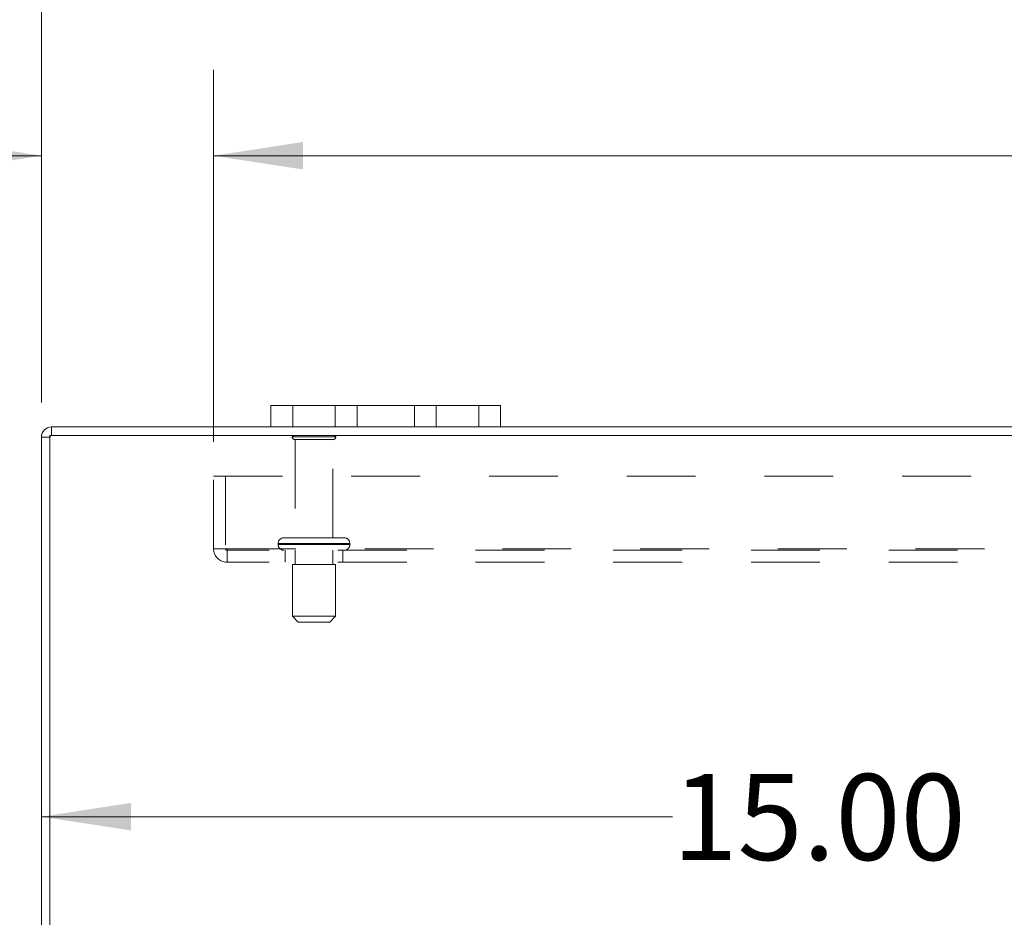
# Model space of a CAD drawing. Units: inches. Extents: x 0 to 23.4, y 0 to 16.5.
# Drawn here: x 2.9 to 4.3, y 13.9 to 15.2 of the extents above; entities that cross this region are included whole.
import ezdxf

# ---------------------------------------------------------------- set-up
doc = ezdxf.new("R2010")
doc.units = ezdxf.units.IN
doc.header["$MEASUREMENT"] = 0
doc.linetypes.add('HIDDEN', pattern=[0.075, 0.05, -0.025])
doc.styles.add('SLDTEXTSTYLE0', font='TXT', dxfattribs={"width": 0.75})
doc.dimstyles.new('SLDDIMSTYLE1', dxfattribs={"dimtxt": 0.125, "dimasz": 0.13, "dimexe": 0, "dimexo": 0.0625, "dimgap": 0.03125, "dimtad": 0, "dimtih": 1, "dimtoh": 1, "dimlfac": 6, "dimrnd": 1e-09, "dimzin": 4, "dimdsep": 46, "dimtxsty": 'SLDTEXTSTYLE0', "dimsah": 1, "dimcen": 0.09, "dimadec": 0, "dimazin": 1, "dimtfac": 1, "dimtmove": 0, "dimatfit": 0, "dimfxl": 1, "dimfrac": 2, "dimtolj": 1, "dimtzin": 12, "dimarcsym": 0})
doc.dimstyles.new('SLDDIMSTYLE2', dxfattribs={"dimtxt": 0.125, "dimasz": 0.13, "dimexe": 0, "dimexo": 0.0625, "dimgap": 0.03125, "dimtad": 0, "dimtih": 1, "dimtoh": 1, "dimlfac": 6, "dimrnd": 1e-09, "dimzin": 4, "dimdsep": 46, "dimtxsty": 'SLDTEXTSTYLE0', "dimsah": 1, "dimcen": 0.09, "dimadec": 0, "dimazin": 1, "dimtfac": 1, "dimtofl": 0, "dimtmove": 0, "dimatfit": 3, "dimfxl": 1, "dimfrac": 2, "dimtolj": 1, "dimtzin": 12, "dimarcsym": 0})

# ---------------------------------------------------------------- blocks, each defined once
blk = doc.blocks.new('_D_6')
at = {"color": 7, "linetype": 'Continuous', "lineweight": 0}
for p, q in [((2.9419, 14.6827), (2.9419, 15.7091)), ((5.2341, 15.7088), (5.6497, 15.7088)), ((7.9419, 14.6827), (7.9419, 15.7091)), ((2.9419, 15.5841), (5.1095, 15.5841)), ((7.9419, 15.5841), (5.7743, 15.5841)), ((5.6497, 15.4595), (5.2341, 15.4595))]:
    blk.add_line(p, q, dxfattribs=at)
for centre, start, end in [((5.2341, 15.5841), 90, 270), ((5.6497, 15.5841), 270, 90)]:
    blk.add_arc(centre, 0.1246, start, end, dxfattribs=at)
for points in [[(2.9419, 15.5841), (3.0719, 15.5641), (3.0719, 15.6041)], [(7.9419, 15.5841), (7.8119, 15.6041), (7.8119, 15.5641)]]:
    blk.add_solid(points, dxfattribs=at)
at = {"color": 7, "linetype": 'Continuous', "lineweight": 0, "insert": (5.2341, 15.6461, 0.0007), "char_height": 0.125, "attachment_point": 1, "style": 'SLDTEXTSTYLE0'}
blk.add_mtext('30.00', dxfattribs=at)
blk = doc.blocks.new('_D_8')
at = {"color": 7, "linetype": 'Continuous', "lineweight": 0}
for p, q in [((2.9419, 14.6827), (2.9419, 15.1662)), ((3.1919, 14.6259), (3.1919, 15.1662)), ((2.9419, 15.0412), (2.7754, 15.0412)), ((3.1919, 15.0412), (3.4419, 15.0412))]:
    blk.add_line(p, q, dxfattribs=at)
for points in [[(2.9419, 15.0412), (2.8119, 15.0612), (2.8119, 15.0212)], [(3.1919, 15.0412), (3.3219, 15.0212), (3.3219, 15.0612)]]:
    blk.add_solid(points, dxfattribs=at)
at = {"color": 7, "linetype": 'Continuous', "lineweight": 0, "char_height": 0.125, "attachment_point": 1, "style": 'SLDTEXTSTYLE0'}
for s, insert in [('1.50', (2.0362, 15.1031, 0.0007)), ('TYP', (2.5079, 15.1031, 0.0007))]:
    blk.add_mtext(s, dxfattribs=dict(at, insert=insert))
blk = doc.blocks.new('_D_9')
at = {"color": 7, "linetype": 'Continuous', "lineweight": 0}
for p, q in [((3.1919, 14.6259), (3.1919, 15.1662)), ((7.6919, 14.6259), (7.6919, 15.1662)), ((3.1919, 15.0412), (4.9367, 15.0412)), ((7.6919, 15.0412), (5.9471, 15.0412))]:
    blk.add_line(p, q, dxfattribs=at)
for points in [[(3.1919, 15.0412), (3.3219, 15.0212), (3.3219, 15.0612)], [(7.6919, 15.0412), (7.5619, 15.0612), (7.5619, 15.0212)]]:
    blk.add_solid(points, dxfattribs=at)
at = {"color": 7, "linetype": 'Continuous', "lineweight": 0, "char_height": 0.125, "attachment_point": 1, "style": 'SLDTEXTSTYLE0'}
for s, insert in [('27.00', (5.1833, 15.2023, 0.0007)), ('BACK PANEL', (4.9367, 15.0039, 0.0007))]:
    blk.add_mtext(s, dxfattribs=dict(at, insert=insert))
blk = doc.blocks.new('_D_10')
at = {"color": 7, "linetype": 'Continuous', "lineweight": 0}
for p, q in [((5.4419, 14.2411), (5.4419, 13.9563)), ((2.9419, 14.0813), (3.8582, 14.0813)), ((5.4419, 14.0813), (4.3754, 14.0813))]:
    blk.add_line(p, q, dxfattribs=at)
for points in [[(2.9419, 14.0813), (3.0719, 14.0613), (3.0719, 14.1013)], [(5.4419, 14.0813), (5.3119, 14.1013), (5.3119, 14.0613)]]:
    blk.add_solid(points, dxfattribs=at)
at = {"color": 7, "linetype": 'Continuous', "lineweight": 0, "insert": (3.8582, 14.1433, 0.0007), "char_height": 0.125, "attachment_point": 1, "style": 'SLDTEXTSTYLE0'}
blk.add_mtext('15.00', dxfattribs=at)

msp = doc.modelspace()

# ---------------------------------------------------------------- linework, layer by layer
at = {"color": 7, "linetype": 'Continuous', "lineweight": 15}
for p, q in [((3.2752, 14.6473), (3.2752, 14.6786)), ((3.2752, 14.6786), (3.3069, 14.6786)), ((3.3069, 14.6786), (3.3069, 14.6473)), ((3.5769, 14.6786), (3.3069, 14.6786)), ((3.5769, 14.6473), (3.5769, 14.6786)), ((3.5769, 14.6786), (3.6086, 14.6786)), ((3.6086, 14.6786), (3.6086, 14.6473)), ((2.9565, 14.6349), (2.9565, 14.6473)), ((3.2752, 14.6473), (2.9565, 14.6473)), ((3.3069, 14.6473), (3.2752, 14.6473)), ((3.5769, 14.6473), (3.3069, 14.6473)), ((3.6086, 14.6473), (3.5769, 14.6473)), ((7.2752, 14.6473), (3.6086, 14.6473)), ((2.9419, 13.3286), (2.9419, 14.6327)), ((2.9543, 14.6327), (2.9419, 14.6327)), ((2.9543, 14.6349), (2.9543, 13.3264)), ((7.9294, 14.6349), (2.9543, 14.6349))]:
    msp.add_line(p, q, dxfattribs=at)
at = {"color": 7, "linetype": 'HIDDEN', "lineweight": 0}
for p, q in [((3.3069, 14.6473), (3.3069, 14.6786)), ((3.3686, 14.6786), (3.3686, 14.6473)), ((3.4002, 14.6473), (3.4002, 14.6786)), ((3.4002, 14.6786), (3.4002, 14.6473)), ((3.4836, 14.6473), (3.4836, 14.6786)), ((3.4836, 14.6473), (3.4836, 14.6786)), ((3.5152, 14.6473), (3.5152, 14.6786)), ((3.5769, 14.6786), (3.5769, 14.6473)), ((2.9565, 14.6349), (2.9565, 14.6473)), ((2.9543, 14.6327), (2.9419, 14.6327)), ((3.3694, 14.633), (3.3061, 14.633)), ((3.3652, 14.6289), (3.3102, 14.6289)), ((3.3102, 14.6289), (3.3102, 14.4864)), ((3.3652, 14.4864), (3.3652, 14.6289)), ((3.1919, 14.5759), (7.6919, 14.5759)), ((3.1919, 14.4704), (3.1919, 14.5759)), ((3.2092, 14.5759), (3.2092, 14.4704)), ((3.3815, 14.4864), (3.294, 14.4864)), ((3.3896, 14.478), (3.2856, 14.478)), ((3.2856, 14.478), (3.3895, 14.478)), ((3.2856, 14.478), (3.2856, 14.4765)), ((3.3896, 14.4765), (3.2856, 14.4765)), ((3.2856, 14.4765), (3.3895, 14.4765)), ((3.3898, 14.478), (3.2859, 14.478)), ((3.3898, 14.4765), (3.2859, 14.4765)), ((3.3898, 14.4765), (3.3898, 14.478)), ((3.1919, 14.4704), (3.2114, 14.4704)), ((3.2114, 14.4704), (7.6724, 14.4704)), ((3.2114, 14.4704), (3.2114, 14.4509)), ((7.6724, 14.4682), (3.2114, 14.4682)), ((3.2961, 14.4682), (3.2961, 14.4509)), ((3.3102, 14.4682), (3.3102, 14.4474)), ((3.3652, 14.4474), (3.3652, 14.4682)), ((3.3794, 14.4509), (3.3794, 14.4682)), ((7.6724, 14.4509), (3.2114, 14.4509)), ((3.369, 14.4474), (3.3065, 14.4474)), ((3.3065, 14.4474), (3.3065, 14.3724)), ((3.369, 14.3724), (3.369, 14.4474)), ((3.369, 14.3724), (3.3065, 14.3724)), ((3.3065, 14.3724), (3.3148, 14.364)), ((3.3606, 14.364), (3.369, 14.3724)), ((3.3606, 14.364), (3.3148, 14.364))]:
    msp.add_line(p, q, dxfattribs=at)
at = {"color": 7, "linetype": 'Continuous', "lineweight": 15}
msp.add_arc((2.9565, 14.6327), 0.0146, 90, 180, dxfattribs=at)
at = {"color": 7, "linetype": 'HIDDEN', "lineweight": 0}
for centre, radius, start, end in [((2.9565, 14.6327), 0.00217, 90, 180), ((3.3095, 14.6307), 0.00417, 90, 145.9442), ((3.3102, 14.633), 0.00417, 180, 270), ((3.3652, 14.633), 0.00417, 270, 0), ((3.3659, 14.6307), 0.00417, 34.0558, 90), ((3.294, 14.478), 0.00833, 90, 180), ((3.3815, 14.478), 0.00833, 0, 90), ((3.294, 14.4765), 0.00833, 180, 270), ((3.3815, 14.4765), 0.00833, 270, 0), ((3.2114, 14.4704), 0.0195, 180, 270), ((3.2114, 14.4704), 0.00217, 180, 270)]:
    msp.add_arc(centre, radius, start, end, dxfattribs=at)

# ---------------------------------------------------------------- dimensions: what is measured, and where the dimension line sits
at = {"color": 7, "linetype": 'Continuous', "lineweight": 0}
for base, p2, picture, middle in [((7.9419, 15.5841), (7.9419, 14.6327), '_D_6', (5.4419, 15.5841)), ((5.4419, 14.0813), (5.4419, 14.2911), '_D_10', (4.1168, 14.0813))]:
    dim = msp.add_linear_dim(base=base, p1=(2.9419, 14.6327), p2=p2, dimstyle='SLDDIMSTYLE2', dxfattribs=at)
    dim.commit()
    dim.dimension.update_dxf_attribs({"geometry": picture, "text_midpoint": middle, "dimtype": 160})
for base, p1, p2, text, dimstyle, picture, middle in [((7.6919, 15.0412), (3.1919, 14.5759), (7.6919, 14.5759), '<>\\PBACK PANEL', 'SLDDIMSTYLE2', '_D_9', (5.4419, 15.0412)), ((3.1919, 15.0412), (2.9419, 14.6327), (3.1919, 14.5759), '<> TYP', 'SLDDIMSTYLE1', '_D_8', (2.4058, 15.0412))]:
    dim = msp.add_linear_dim(base=base, p1=p1, p2=p2, text=text, dimstyle=dimstyle, dxfattribs=at)
    dim.commit()
    dim.dimension.update_dxf_attribs({"geometry": picture, "text_midpoint": middle, "dimtype": 160})

doc.saveas('drawing.dxf')
